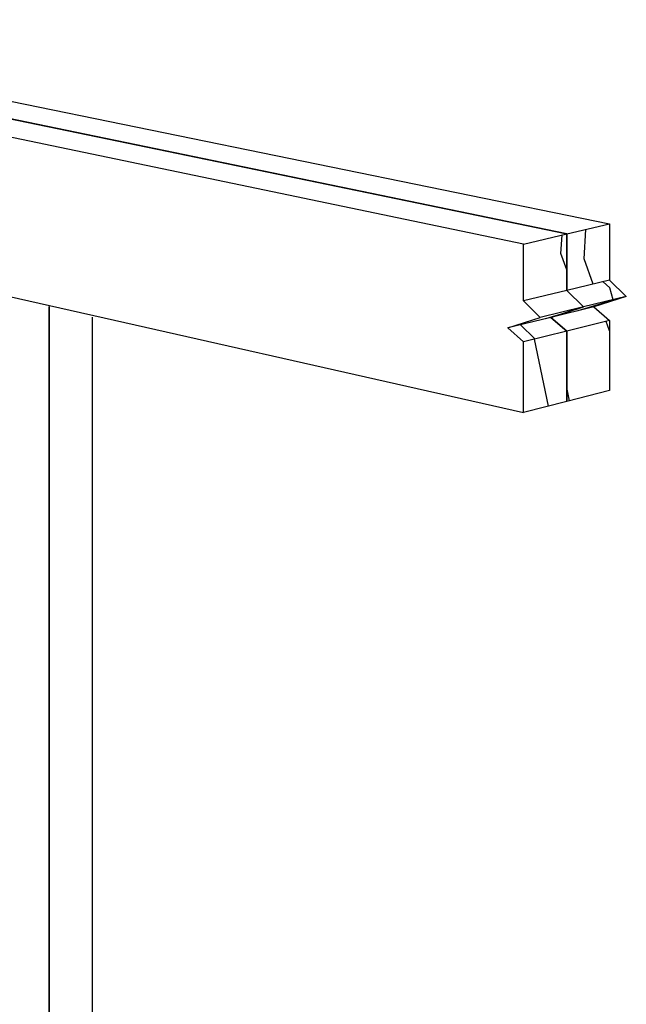
# Model space of a CAD drawing. Units: inches. Extents: x -666.544 to -665.941, y 467.268 to 467.757.
# Drawn here: x -666.018 to -665.941, y 467.632 to 467.757 of the extents above; entities that cross this region are included whole.
import ezdxf

# ---------------------------------------------------------------- set-up
doc = ezdxf.new("R2010")
doc.units = ezdxf.units.IN
doc.header["$LTSCALE"] = 0.03
doc.header["$MEASUREMENT"] = 0
doc.layers.add('Layer1', color=7, linetype='Continuous')

msp = doc.modelspace()

# ---------------------------------------------------------------- linework, layer by layer
at = {"layer": 'Layer1'}
for p, q in [((-666.07037, 467.75704), (-665.94333, 467.73101)), ((-665.9543, 467.72844), (-666.08136, 467.75495)), ((-666.07584, 467.756), (-665.94878, 467.72974)), ((-665.94878, 467.72974), (-666.07584, 467.756)), ((-665.94878, 467.72974), (-665.94333, 467.73101)), ((-665.94655, 467.72657), (-665.94633, 467.73031)), ((-665.94333, 467.73101), (-665.94333, 467.72385)), ((-665.9543, 467.72844), (-665.94878, 467.72974)), ((-665.94952, 467.72725), (-665.94938, 467.7296)), ((-665.94878, 467.72974), (-665.94878, 467.72254)), ((-665.94878, 467.72254), (-665.94878, 467.72974)), ((-665.9543, 467.72121), (-665.9543, 467.72844)), ((-665.94878, 467.72516), (-665.94953, 467.72726)), ((-665.94542, 467.72334), (-665.94656, 467.72658)), ((-665.94333, 467.72385), (-665.94878, 467.72254)), ((-665.94328, 467.72287), (-665.94416, 467.72365)), ((-665.94333, 467.72385), (-665.94119, 467.72175)), ((-665.94878, 467.72254), (-665.9543, 467.72121)), ((-665.94878, 467.72254), (-665.94665, 467.72043)), ((-665.94665, 467.72043), (-665.94878, 467.72254)), ((-665.94287, 467.72135), (-665.94329, 467.72288)), ((-666.02165, 467.72216), (-665.9543, 467.707)), ((-665.95216, 467.71909), (-665.9543, 467.72121)), ((-665.94159, 467.72166), (-665.94739, 467.71993)), ((-665.94119, 467.72175), (-665.94665, 467.72043)), ((-665.94119, 467.72175), (-665.94534, 467.72043)), ((-666.01473, 467.72048), (-666.01473, 467.60898)), ((-666.01473, 467.60898), (-666.01473, 467.72048)), ((-665.94665, 467.72043), (-665.95216, 467.71909)), ((-665.94665, 467.72043), (-665.9508, 467.7191)), ((-665.9508, 467.7191), (-665.94665, 467.72043)), ((-665.94534, 467.72043), (-665.9508, 467.7191)), ((-665.94534, 467.72043), (-665.94333, 467.71869)), ((-666.00925, 467.71913), (-666.00925, 467.61074)), ((-665.9508, 467.7191), (-665.95631, 467.71776)), ((-665.95631, 467.71776), (-665.95216, 467.71909)), ((-665.94907, 467.71965), (-665.95149, 467.71893)), ((-665.9508, 467.7191), (-665.94878, 467.71735)), ((-665.94878, 467.71735), (-665.9508, 467.7191)), ((-665.94333, 467.71869), (-665.94878, 467.71735)), ((-665.94333, 467.71737), (-665.94375, 467.71858)), ((-665.94333, 467.71869), (-665.94333, 467.70977)), ((-665.9543, 467.716), (-665.95631, 467.71776)), ((-665.95286, 467.71635), (-665.95469, 467.71815)), ((-665.94878, 467.71735), (-665.9543, 467.716)), ((-665.94878, 467.71735), (-665.94878, 467.70839)), ((-665.94878, 467.70839), (-665.94878, 467.71735)), ((-665.9543, 467.707), (-665.9543, 467.716)), ((-665.9511, 467.70781), (-665.9529, 467.71634)), ((-665.94843, 467.70848), (-665.94878, 467.71017)), ((-665.94333, 467.70977), (-665.94878, 467.70839)), ((-665.94878, 467.70839), (-665.9543, 467.707))]:
    msp.add_line(p, q, dxfattribs=at)

doc.saveas('drawing.dxf')
